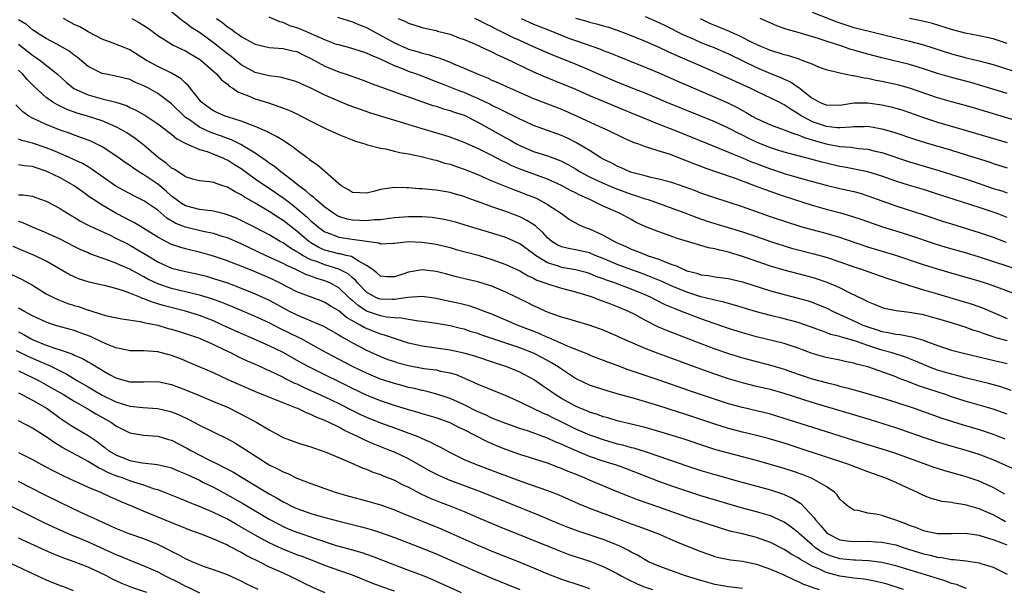
# Model space of a CAD drawing. Units: inches. Extents: x 2529000 to 2532000, y 1560000 to 1563000.
# Drawn here: x 2531575 to 2531717, y 1560599 to 1560681 of the extents above; entities that cross this region are included whole.
import ezdxf

# ---------------------------------------------------------------- set-up
doc = ezdxf.new("R2010")
doc.units = ezdxf.units.IN
doc.header["$MEASUREMENT"] = 0
doc.layers.add('LD25291560_2ft', color=253, linetype='Continuous')

msp = doc.modelspace()

# ---------------------------------------------------------------- linework, layer by layer
at = {"layer": 'LD25291560_2ft'}
for points, elevation in [([(2531717, 1560634.71), (2531715.22, 1560635.22), (2531715, 1560635.31), (2531713.71, 1560635.71), (2531713, 1560636), (2531712.23, 1560636.23), (2531711, 1560636.68), (2531708.56, 1560637.44), (2531707, 1560637.9), (2531705, 1560638.44), (2531703, 1560638.81), (2531701.05, 1560639.05), (2531699.39, 1560639.39), (2531699, 1560639.51), (2531697.96, 1560639.96), (2531697, 1560640.32), (2531696.58, 1560640.58), (2531694.38, 1560641.62), (2531693, 1560642.33), (2531691.41, 1560643), (2531691, 1560643.16), (2531689.62, 1560643.62), (2531689, 1560643.81), (2531685, 1560644.87), (2531683, 1560645.47), (2531679, 1560646.85), (2531677, 1560647.46), (2531675.73, 1560647.73), (2531675, 1560647.95), (2531674.1, 1560648.1), (2531673, 1560648.43), (2531672.55, 1560648.55), (2531671.12, 1560649), (2531669.49, 1560649.49), (2531669, 1560649.68), (2531667, 1560650.37), (2531665.11, 1560651.11), (2531663.74, 1560651.74), (2531663, 1560652.13), (2531661.41, 1560653), (2531659, 1560654.07), (2531657.06, 1560655), (2531655.63, 1560655.63), (2531655, 1560655.97), (2531654.31, 1560656.31), (2531653, 1560657.04), (2531651, 1560657.94), (2531649.55, 1560658.45), (2531647.29, 1560659.29), (2531645.88, 1560659.88), (2531645, 1560660.32), (2531644.53, 1560660.53), (2531643, 1560661.36), (2531641, 1560662.34), (2531639, 1560663.21), (2531637, 1560663.97), (2531636.22, 1560664.22), (2531633, 1560665.15), (2531629.88, 1560666.12), (2531627, 1560666.99), (2531625.47, 1560667.47), (2531623.98, 1560667.98), (2531622.52, 1560668.52), (2531621, 1560669.14), (2531619, 1560670.01), (2531617, 1560671), (2531615.61, 1560671.61), (2531615, 1560671.9), (2531614.18, 1560672.18), (2531612.58, 1560672.57), (2531611, 1560672.76), (2531609, 1560673.28), (2531607, 1560674.38), (2531605.55, 1560675.55), (2531605, 1560675.94), (2531604.41, 1560676.41), (2531603.69, 1560677), (2531603, 1560677.54), (2531601, 1560678.98), (2531599.78, 1560679.78), (2531599, 1560680.4), (2531598.62, 1560680.62), (2531597, 1560681.96)], 7362), ([(2531689, 1560681.93), (2531692.54, 1560680.54), (2531693, 1560680.38), (2531695, 1560679.74), (2531697.18, 1560679.18), (2531703, 1560677.77), (2531705, 1560677.23), (2531709, 1560675.95), (2531711, 1560675.41), (2531711.34, 1560675.34), (2531713, 1560674.92), (2531715, 1560674.4), (2531719, 1560673.12)], 7384), ([(2531717, 1560624.21), (2531715, 1560624.9), (2531711, 1560626.07), (2531709, 1560626.7), (2531708.14, 1560627), (2531705.77, 1560627.77), (2531705, 1560628.05), (2531704.28, 1560628.28), (2531703, 1560628.8), (2531701.39, 1560629.39), (2531701, 1560629.56), (2531700.1, 1560629.9), (2531697.02, 1560630.98), (2531695.38, 1560631.38), (2531695, 1560631.51), (2531693.75, 1560631.75), (2531693, 1560631.93), (2531691, 1560632.33), (2531689, 1560632.89), (2531687, 1560633.66), (2531686.01, 1560633.99), (2531685, 1560634.35), (2531681, 1560635.32), (2531679, 1560635.89), (2531677, 1560636.52), (2531673, 1560637.89), (2531670.74, 1560638.74), (2531670.13, 1560639), (2531669.31, 1560639.31), (2531667.91, 1560639.91), (2531666.58, 1560640.58), (2531665.78, 1560641), (2531665, 1560641.34), (2531663, 1560642.17), (2531660.77, 1560643), (2531659.45, 1560643.45), (2531659, 1560643.63), (2531657.98, 1560643.98), (2531657, 1560644.38), (2531656.52, 1560644.52), (2531655, 1560644.93), (2531653, 1560645.28), (2531652.56, 1560645.44), (2531651, 1560645.93), (2531649.28, 1560647), (2531649, 1560647.23), (2531647, 1560648.65), (2531645, 1560649.56), (2531643, 1560650.2), (2531640.27, 1560651), (2531637.76, 1560651.76), (2531637, 1560651.97), (2531636.16, 1560652.16), (2531635, 1560652.35), (2531634.42, 1560652.42), (2531633, 1560652.51), (2531631, 1560652.52), (2531629, 1560652.38), (2531628.31, 1560652.31), (2531627, 1560652.12), (2531626.1, 1560652.1), (2531625, 1560651.95), (2531624.02, 1560652.02), (2531623, 1560652.05), (2531622.21, 1560652.21), (2531621, 1560652.6), (2531620.73, 1560652.73), (2531620.3, 1560653), (2531619, 1560653.92), (2531617.73, 1560655), (2531617.37, 1560655.37), (2531617, 1560655.62), (2531616.29, 1560656.29), (2531615.29, 1560657), (2531615, 1560657.24), (2531614.05, 1560657.95), (2531613, 1560658.77), (2531612.67, 1560659), (2531611.77, 1560659.77), (2531611, 1560660.26), (2531610.59, 1560660.59), (2531609, 1560661.67), (2531607.32, 1560662.68), (2531606.93, 1560662.93), (2531605.6, 1560663.6), (2531605, 1560663.79), (2531604.14, 1560664.14), (2531602.64, 1560664.64), (2531601, 1560665.41), (2531599.56, 1560666.44), (2531599, 1560666.82), (2531598.78, 1560667), (2531597, 1560668.75), (2531595, 1560670.25), (2531593.67, 1560671), (2531593, 1560671.35), (2531591.83, 1560671.83), (2531591, 1560672.23), (2531589, 1560672.75), (2531587.6, 1560673), (2531587, 1560673.12), (2531585, 1560674.11), (2531583.44, 1560675.44), (2531583, 1560675.74), (2531582.3, 1560676.3), (2531581.05, 1560677.05), (2531579, 1560678.14), (2531577.61, 1560679), (2531577.25, 1560679.25), (2531577, 1560679.4), (2531576.14, 1560680.14), (2531575, 1560680.84)], 7356), ([(2531717.61, 1560627.61), (2531716.1, 1560628.1), (2531714.53, 1560628.53), (2531711, 1560629.42), (2531709.77, 1560629.77), (2531709, 1560629.94), (2531707, 1560630.53), (2531705.76, 1560631), (2531705, 1560631.31), (2531703.83, 1560631.83), (2531702.4, 1560632.4), (2531700.49, 1560633), (2531699, 1560633.4), (2531697, 1560634.04), (2531695.37, 1560634.63), (2531694.12, 1560635), (2531693.24, 1560635.24), (2531693, 1560635.34), (2531691.66, 1560635.66), (2531691, 1560635.93), (2531690.19, 1560636.19), (2531688.76, 1560636.76), (2531687, 1560637.38), (2531685, 1560637.91), (2531683, 1560638.38), (2531681, 1560638.9), (2531677.87, 1560639.87), (2531677, 1560640.09), (2531676.3, 1560640.3), (2531675, 1560640.56), (2531674.66, 1560640.66), (2531673, 1560641.04), (2531671, 1560641.7), (2531669, 1560642.54), (2531667.31, 1560643.31), (2531665.89, 1560643.89), (2531664.43, 1560644.43), (2531662.95, 1560644.95), (2531661.5, 1560645.5), (2531661, 1560645.69), (2531659, 1560646.54), (2531657.82, 1560647), (2531657, 1560647.34), (2531655, 1560647.8), (2531653.98, 1560647.98), (2531653, 1560648.22), (2531652.47, 1560648.47), (2531651.61, 1560649), (2531651, 1560649.51), (2531650.3, 1560650.3), (2531649.48, 1560651), (2531649.24, 1560651.24), (2531648.03, 1560652.03), (2531647, 1560652.53), (2531645, 1560653.3), (2531643, 1560653.98), (2531641.45, 1560654.55), (2531639.31, 1560655.31), (2531639, 1560655.43), (2531637.77, 1560655.77), (2531637, 1560656.02), (2531636.15, 1560656.15), (2531635, 1560656.37), (2531634.41, 1560656.41), (2531633, 1560656.56), (2531632.57, 1560656.57), (2531631, 1560656.69), (2531630.69, 1560656.69), (2531629, 1560656.74), (2531628.68, 1560656.68), (2531627, 1560656.45), (2531626.21, 1560656.21), (2531625, 1560655.93), (2531623.96, 1560655.96), (2531623, 1560656.03), (2531622.41, 1560656.41), (2531621.33, 1560657), (2531621, 1560657.25), (2531619, 1560659.02), (2531617.97, 1560659.97), (2531617, 1560660.58), (2531616.79, 1560660.79), (2531616.47, 1560661), (2531615, 1560662.09), (2531614.51, 1560662.51), (2531613.3, 1560663.3), (2531613, 1560663.47), (2531612.07, 1560664.07), (2531611, 1560664.58), (2531610.75, 1560664.75), (2531609, 1560665.51), (2531608.23, 1560665.77), (2531607, 1560666.27), (2531605.17, 1560666.83), (2531604.68, 1560667), (2531603.51, 1560667.51), (2531603, 1560667.76), (2531602.27, 1560668.27), (2531601.31, 1560669), (2531601, 1560669.34), (2531599.39, 1560671.39), (2531599, 1560671.72), (2531598.35, 1560672.35), (2531597, 1560673.14), (2531595, 1560674.11), (2531593.4, 1560675), (2531591, 1560676.53), (2531590.65, 1560676.65), (2531588.47, 1560677.53), (2531587, 1560678.04), (2531585, 1560679.09), (2531583.8, 1560679.8), (2531583, 1560680.16), (2531581.48, 1560681)], 7358), ([(2531591.28, 1560681), (2531592.39, 1560680.39), (2531593, 1560680.01), (2531593.61, 1560679.61), (2531595, 1560678.59), (2531596.04, 1560677.96), (2531597.2, 1560677.2), (2531599, 1560676.35), (2531599.83, 1560675.83), (2531601, 1560675.16), (2531601.22, 1560675), (2531603.51, 1560673), (2531604.18, 1560672.19), (2531605, 1560671.56), (2531605.28, 1560671.28), (2531605.8, 1560671), (2531606.5, 1560670.5), (2531608.12, 1560669.88), (2531609, 1560669.49), (2531610.9, 1560668.9), (2531612.4, 1560668.4), (2531613.83, 1560667.83), (2531615, 1560667.3), (2531615.6, 1560667), (2531617, 1560666.27), (2531619, 1560665.26), (2531619.62, 1560665), (2531621, 1560664.37), (2531621.97, 1560663.97), (2531623.41, 1560663.41), (2531624.73, 1560663), (2531625, 1560662.9), (2531625.12, 1560662.88), (2531627, 1560662.37), (2531627.72, 1560662.28), (2531629, 1560661.97), (2531629.76, 1560661.76), (2531631, 1560661.56), (2531632.82, 1560661.18), (2531634.7, 1560660.7), (2531635, 1560660.65), (2531636.26, 1560660.26), (2531637, 1560660.08), (2531637.79, 1560659.79), (2531639, 1560659.4), (2531641, 1560658.6), (2531641.7, 1560658.3), (2531643, 1560657.72), (2531644.93, 1560656.93), (2531646.36, 1560656.36), (2531647, 1560656.13), (2531647.81, 1560655.81), (2531649.24, 1560655.24), (2531649.75, 1560655), (2531651, 1560654.31), (2531653, 1560653), (2531654.14, 1560652.14), (2531655.42, 1560651.42), (2531656.42, 1560651), (2531657, 1560650.8), (2531659, 1560649.9), (2531660.59, 1560649), (2531661, 1560648.8), (2531662.26, 1560648.26), (2531663, 1560647.91), (2531663.67, 1560647.67), (2531665, 1560647.11), (2531665.3, 1560647), (2531667, 1560646.44), (2531667.99, 1560646.01), (2531669, 1560645.65), (2531669.5, 1560645.5), (2531670.47, 1560645), (2531670.86, 1560644.86), (2531671, 1560644.79), (2531672.43, 1560644.43), (2531673, 1560644.22), (2531674.1, 1560644.1), (2531675, 1560643.94), (2531677, 1560643.68), (2531677.54, 1560643.54), (2531679, 1560643.2), (2531683, 1560641.93), (2531685, 1560641.39), (2531687, 1560640.87), (2531688.45, 1560640.45), (2531689, 1560640.27), (2531689.92, 1560639.92), (2531691, 1560639.47), (2531691.32, 1560639.32), (2531691.94, 1560639), (2531693, 1560638.53), (2531694.03, 1560638.03), (2531695, 1560637.61), (2531696.29, 1560637), (2531697, 1560636.72), (2531698.32, 1560636.32), (2531699, 1560636.08), (2531699.94, 1560635.94), (2531701, 1560635.69), (2531701.63, 1560635.63), (2531703.31, 1560635.31), (2531705, 1560634.8), (2531705.34, 1560634.66), (2531707, 1560634.06), (2531709, 1560633.41), (2531710.54, 1560633), (2531714.12, 1560632.12), (2531715.75, 1560631.75), (2531717, 1560631.48)], 7360), ([(2531603.43, 1560681), (2531604.37, 1560680.37), (2531605, 1560679.82), (2531605.51, 1560679.51), (2531606.15, 1560679), (2531606.68, 1560678.68), (2531607, 1560678.41), (2531608.29, 1560677.71), (2531609, 1560677.35), (2531611, 1560676.87), (2531613, 1560676.72), (2531614.38, 1560676.38), (2531615, 1560676.25), (2531615.82, 1560675.82), (2531617, 1560675.29), (2531619, 1560674.19), (2531621, 1560673.35), (2531622.06, 1560673), (2531624.24, 1560672.24), (2531625, 1560671.96), (2531625.68, 1560671.68), (2531627, 1560671.21), (2531627.14, 1560671.14), (2531629, 1560670.49), (2531630.08, 1560670.08), (2531631, 1560669.78), (2531634.54, 1560668.54), (2531635, 1560668.41), (2531636.05, 1560668.05), (2531637, 1560667.8), (2531637.58, 1560667.58), (2531639, 1560667.11), (2531641, 1560666.11), (2531643.03, 1560665), (2531645, 1560663.87), (2531645.57, 1560663.57), (2531646.54, 1560663), (2531647, 1560662.76), (2531649, 1560661.93), (2531651, 1560661.29), (2531652.68, 1560660.68), (2531653, 1560660.54), (2531654.01, 1560660.01), (2531655, 1560659.43), (2531655.69, 1560659), (2531657, 1560658.28), (2531659, 1560657.35), (2531660.66, 1560656.66), (2531663, 1560655.8), (2531663.62, 1560655.62), (2531665, 1560655.14), (2531665.45, 1560655), (2531669, 1560653.73), (2531670.94, 1560653), (2531672.42, 1560652.42), (2531673.92, 1560651.92), (2531679, 1560650.39), (2531681, 1560649.71), (2531683, 1560649), (2531685, 1560648.35), (2531686.05, 1560648.05), (2531689.23, 1560647.23), (2531691, 1560646.74), (2531693, 1560646.07), (2531695, 1560645.36), (2531696.07, 1560645), (2531697, 1560644.66), (2531699.71, 1560643.71), (2531703, 1560642.65), (2531703.47, 1560642.53), (2531705, 1560642.05), (2531707, 1560641.47), (2531711.97, 1560639.97), (2531713.45, 1560639.45), (2531717, 1560637.94)], 7364), ([(2531719, 1560641.16), (2531715, 1560642.64), (2531713.91, 1560643), (2531713, 1560643.28), (2531710.12, 1560644.12), (2531707, 1560645.01), (2531705, 1560645.62), (2531701, 1560647), (2531697, 1560648.2), (2531693, 1560649.57), (2531691, 1560650.13), (2531689, 1560650.65), (2531687.73, 1560651), (2531687, 1560651.22), (2531685.65, 1560651.65), (2531683, 1560652.55), (2531679, 1560653.97), (2531675, 1560655.25), (2531673, 1560655.95), (2531672.25, 1560656.25), (2531669, 1560657.41), (2531668.45, 1560657.55), (2531667, 1560657.96), (2531665.81, 1560658.19), (2531665, 1560658.4), (2531663.1, 1560658.9), (2531662.81, 1560659), (2531661.58, 1560659.58), (2531661, 1560659.81), (2531660.22, 1560660.22), (2531659, 1560660.8), (2531658.64, 1560661), (2531657, 1560662.05), (2531655.17, 1560663.17), (2531653.84, 1560663.84), (2531653, 1560664.2), (2531649, 1560665.67), (2531647.8, 1560666.2), (2531647, 1560666.56), (2531645.38, 1560667.38), (2531645, 1560667.55), (2531644.05, 1560668.05), (2531643, 1560668.53), (2531642.69, 1560668.69), (2531641, 1560669.53), (2531640.09, 1560669.91), (2531639, 1560670.39), (2531638.55, 1560670.55), (2531635.67, 1560671.67), (2531635, 1560671.94), (2531633, 1560672.71), (2531632.22, 1560673), (2531631, 1560673.42), (2531630.28, 1560673.72), (2531629, 1560674.21), (2531627, 1560675.18), (2531625.69, 1560675.69), (2531625, 1560676.03), (2531624.25, 1560676.25), (2531622.73, 1560676.73), (2531621, 1560677.21), (2531620.7, 1560677.3), (2531619, 1560677.93), (2531615.49, 1560679.49), (2531615, 1560679.68), (2531613.98, 1560679.98), (2531613, 1560680.42), (2531612.52, 1560680.52), (2531611, 1560681.2)], 7366), ([(2531620.81, 1560681.19), (2531623, 1560680.55), (2531624.06, 1560680.06), (2531625, 1560679.71), (2531626.27, 1560679), (2531627, 1560678.62), (2531629, 1560677.52), (2531629.37, 1560677.37), (2531630.14, 1560677), (2531630.74, 1560676.74), (2531631, 1560676.63), (2531632.28, 1560676.28), (2531633, 1560676.04), (2531633.86, 1560675.86), (2531635, 1560675.46), (2531635.37, 1560675.37), (2531637, 1560674.73), (2531637.48, 1560674.52), (2531639, 1560673.9), (2531641.02, 1560673), (2531642.45, 1560672.45), (2531643, 1560672.18), (2531643.83, 1560671.83), (2531645.21, 1560671.21), (2531649, 1560669.53), (2531649.38, 1560669.38), (2531653, 1560667.98), (2531655.25, 1560667), (2531658.48, 1560665.52), (2531659.65, 1560665), (2531661.88, 1560663.88), (2531663.27, 1560663.27), (2531664.05, 1560663), (2531665, 1560662.64), (2531665.5, 1560662.5), (2531667, 1560662), (2531668.44, 1560661.56), (2531671, 1560660.59), (2531672.12, 1560660.12), (2531673, 1560659.8), (2531673.57, 1560659.57), (2531675.26, 1560659), (2531677.93, 1560658.07), (2531680.82, 1560657), (2531682.38, 1560656.39), (2531683.86, 1560655.86), (2531685, 1560655.48), (2531689, 1560654.2), (2531691, 1560653.64), (2531693.09, 1560653.09), (2531694.65, 1560652.65), (2531696.14, 1560652.14), (2531697.6, 1560651.6), (2531699.1, 1560651.1), (2531701, 1560650.53), (2531703, 1560649.9), (2531706.67, 1560648.67), (2531708.2, 1560648.2), (2531711, 1560647.39), (2531713, 1560646.78), (2531719, 1560644.84)], 7368), ([(2531629.52, 1560681), (2531630.57, 1560680.57), (2531631, 1560680.34), (2531633, 1560679.74), (2531633.59, 1560679.59), (2531635, 1560679.28), (2531635.21, 1560679.21), (2531637, 1560678.74), (2531638.26, 1560678.26), (2531639, 1560678), (2531640.73, 1560677.27), (2531641.33, 1560677), (2531642.45, 1560676.45), (2531643, 1560676.22), (2531643.8, 1560675.8), (2531645, 1560675.29), (2531649, 1560673.35), (2531650.63, 1560672.63), (2531653.48, 1560671.48), (2531655, 1560670.85), (2531657, 1560669.95), (2531659, 1560669.12), (2531663, 1560667.49), (2531665, 1560666.64), (2531665.58, 1560666.42), (2531667, 1560665.85), (2531669.22, 1560665), (2531671, 1560664.28), (2531674.05, 1560663), (2531677, 1560661.81), (2531677.56, 1560661.56), (2531679, 1560661.01), (2531680.4, 1560660.4), (2531681, 1560660.18), (2531681.84, 1560659.84), (2531683, 1560659.41), (2531685, 1560658.75), (2531688.16, 1560657.84), (2531691, 1560657.09), (2531693, 1560656.61), (2531695, 1560656.16), (2531695.91, 1560655.91), (2531697, 1560655.57), (2531701, 1560654.12), (2531704.88, 1560652.88), (2531707.88, 1560651.88), (2531709, 1560651.52), (2531713, 1560650.28), (2531715, 1560649.6), (2531716.89, 1560648.89)], 7370), ([(2531717, 1560652.46), (2531715.57, 1560653), (2531713, 1560653.87), (2531710.62, 1560654.62), (2531707, 1560655.81), (2531705, 1560656.44), (2531703, 1560657.02), (2531701, 1560657.64), (2531699, 1560658.35), (2531697, 1560658.98), (2531695.34, 1560659.34), (2531693.65, 1560659.65), (2531693, 1560659.75), (2531691, 1560660.22), (2531690.38, 1560660.38), (2531689, 1560660.77), (2531685, 1560661.8), (2531683, 1560662.43), (2531681, 1560663.27), (2531679.83, 1560663.83), (2531679, 1560664.25), (2531678.48, 1560664.48), (2531677, 1560665.25), (2531675, 1560666.16), (2531673, 1560667.01), (2531668.05, 1560669), (2531665, 1560670.27), (2531663, 1560671.05), (2531661, 1560671.85), (2531659, 1560672.71), (2531657, 1560673.59), (2531655, 1560674.44), (2531651.76, 1560675.76), (2531649, 1560676.95), (2531647, 1560677.84), (2531646.21, 1560678.21), (2531643.52, 1560679.52), (2531643, 1560679.8), (2531642.18, 1560680.18), (2531641, 1560680.8), (2531640.57, 1560681)], 7372), ([(2531647.22, 1560681), (2531649, 1560680.22), (2531651, 1560679.43), (2531654.16, 1560678.16), (2531655, 1560677.83), (2531658.59, 1560676.59), (2531659, 1560676.42), (2531660.04, 1560676.04), (2531661, 1560675.63), (2531663, 1560674.82), (2531665, 1560674.04), (2531667, 1560673.23), (2531669.92, 1560671.92), (2531675, 1560669.74), (2531676.89, 1560668.89), (2531678.23, 1560668.23), (2531679, 1560667.79), (2531679.52, 1560667.52), (2531680.39, 1560667), (2531681, 1560666.67), (2531683, 1560665.76), (2531684.97, 1560665.03), (2531686.46, 1560664.46), (2531687, 1560664.32), (2531687.91, 1560663.91), (2531689, 1560663.61), (2531689.46, 1560663.46), (2531691, 1560663.03), (2531693, 1560662.65), (2531694.54, 1560662.54), (2531695.64, 1560662.36), (2531697, 1560662.23), (2531698.04, 1560661.96), (2531699, 1560661.75), (2531703, 1560660.43), (2531707.19, 1560659.19), (2531709, 1560658.63), (2531711, 1560657.99), (2531713, 1560657.32), (2531715, 1560656.62), (2531716.25, 1560656.25), (2531717, 1560656)], 7374), ([(2531655, 1560681.08), (2531656.62, 1560680.62), (2531657, 1560680.49), (2531658.2, 1560680.2), (2531659, 1560679.97), (2531659.75, 1560679.75), (2531661, 1560679.34), (2531663, 1560678.58), (2531665, 1560677.76), (2531667, 1560676.89), (2531668.28, 1560676.28), (2531669.66, 1560675.66), (2531673, 1560674.22), (2531677, 1560672.44), (2531680.14, 1560671), (2531681, 1560670.57), (2531683, 1560669.64), (2531684.29, 1560669), (2531684.75, 1560668.75), (2531685, 1560668.64), (2531685.97, 1560667.97), (2531687, 1560667.37), (2531687.55, 1560667), (2531689, 1560666.24), (2531691, 1560665.55), (2531692.63, 1560665.37), (2531693, 1560665.36), (2531694.55, 1560665.45), (2531695, 1560665.52), (2531696.49, 1560665.51), (2531697, 1560665.53), (2531699, 1560665.19), (2531700.71, 1560664.71), (2531703.69, 1560663.69), (2531705.22, 1560663.22), (2531709, 1560662.12), (2531711, 1560661.5), (2531714.41, 1560660.41), (2531715, 1560660.21), (2531717, 1560659.59)], 7376), ([(2531665, 1560681.32), (2531667, 1560680.44), (2531667.97, 1560679.97), (2531670.63, 1560678.63), (2531671, 1560678.46), (2531671.93, 1560678.07), (2531673, 1560677.59), (2531675, 1560676.81), (2531677, 1560675.93), (2531681, 1560673.98), (2531683, 1560673.12), (2531684.52, 1560672.52), (2531685, 1560672.29), (2531685.91, 1560671.91), (2531687, 1560671.16), (2531687.11, 1560671.11), (2531689, 1560669.59), (2531689.4, 1560669.4), (2531690.07, 1560669), (2531690.73, 1560668.73), (2531691, 1560668.61), (2531693, 1560668.59), (2531695, 1560668.9), (2531697, 1560668.92), (2531699, 1560668.63), (2531700.33, 1560668.33), (2531701, 1560668.16), (2531701.89, 1560667.89), (2531703, 1560667.52), (2531705, 1560666.79), (2531707, 1560666.15), (2531710.99, 1560664.99), (2531717, 1560663.19)], 7378), ([(2531719, 1560666.13), (2531712.19, 1560668.19), (2531710.63, 1560668.63), (2531709, 1560669.06), (2531707, 1560669.63), (2531703, 1560671), (2531701.43, 1560671.43), (2531699, 1560671.97), (2531698.13, 1560672.13), (2531697, 1560672.39), (2531696.45, 1560672.45), (2531695, 1560672.8), (2531694.79, 1560672.79), (2531693, 1560673.14), (2531692.79, 1560673.21), (2531691, 1560673.63), (2531689.97, 1560674.03), (2531689, 1560674.44), (2531687.59, 1560675), (2531687.15, 1560675.15), (2531685.63, 1560675.64), (2531685, 1560675.78), (2531684.1, 1560676.1), (2531683, 1560676.41), (2531682.6, 1560676.6), (2531681.61, 1560677), (2531680.47, 1560677.53), (2531678.53, 1560678.53), (2531677.41, 1560679), (2531677.14, 1560679.14), (2531675.73, 1560679.73), (2531675, 1560680.01), (2531674.31, 1560680.31), (2531672.95, 1560680.95)], 7380), ([(2531717, 1560670.23), (2531713.36, 1560671.36), (2531711.8, 1560671.8), (2531709, 1560672.53), (2531707, 1560673.13), (2531705, 1560673.8), (2531703, 1560674.41), (2531699, 1560675.35), (2531697, 1560675.87), (2531696.12, 1560676.12), (2531695, 1560676.47), (2531694.58, 1560676.58), (2531693.39, 1560677), (2531691, 1560677.76), (2531689.86, 1560678.14), (2531687, 1560679), (2531685.43, 1560679.43), (2531685, 1560679.6), (2531683.95, 1560679.95), (2531681.53, 1560681)], 7382), ([(2531717, 1560677.43), (2531715, 1560678.07), (2531713, 1560678.52), (2531711, 1560678.91), (2531709, 1560679.43), (2531706.28, 1560680.28), (2531704.68, 1560680.68), (2531702.97, 1560681.03)], 7386), ([(2531575, 1560677.35), (2531577, 1560675.75), (2531577.46, 1560675.46), (2531578.1, 1560675), (2531580.59, 1560673), (2531581.85, 1560671.85), (2531582.97, 1560670.97), (2531585, 1560670.05), (2531587, 1560669.49), (2531588.99, 1560668.99), (2531590.5, 1560668.5), (2531591, 1560668.25), (2531591.86, 1560667.86), (2531593.13, 1560667.13), (2531595, 1560665.91), (2531596.21, 1560665), (2531596.64, 1560664.64), (2531597, 1560664.38), (2531597.73, 1560663.73), (2531599.05, 1560663.05), (2531601, 1560662.21), (2531602.1, 1560661.9), (2531603, 1560661.55), (2531604.36, 1560661), (2531604.78, 1560660.78), (2531605, 1560660.7), (2531606.04, 1560660.04), (2531607, 1560659.46), (2531609, 1560658.01), (2531610.77, 1560656.77), (2531611, 1560656.63), (2531613.16, 1560655.16), (2531614.3, 1560654.3), (2531615, 1560653.75), (2531616.47, 1560652.47), (2531617, 1560651.97), (2531617.53, 1560651.53), (2531618.15, 1560651), (2531619, 1560650.38), (2531619.95, 1560650.05), (2531621, 1560649.62), (2531622.61, 1560649.39), (2531624.97, 1560649.03), (2531626.78, 1560648.78), (2531627, 1560648.67), (2531628.75, 1560648.75), (2531629, 1560648.73), (2531631, 1560648.97), (2531633, 1560648.9), (2531635, 1560648.59), (2531637, 1560648.11), (2531637.86, 1560647.86), (2531641.01, 1560647.01), (2531643, 1560646.42), (2531645, 1560645.69), (2531647, 1560644.76), (2531648.1, 1560644.1), (2531649, 1560643.71), (2531649.46, 1560643.46), (2531650.77, 1560643), (2531651, 1560642.9), (2531653, 1560642.29), (2531655, 1560641.77), (2531656.76, 1560641.24), (2531657.48, 1560641), (2531658.57, 1560640.57), (2531659, 1560640.44), (2531660.02, 1560640.02), (2531661, 1560639.67), (2531662.56, 1560639), (2531663.46, 1560638.54), (2531665, 1560637.7), (2531666.8, 1560636.8), (2531668.19, 1560636.19), (2531673, 1560634.33), (2531675, 1560633.58), (2531677, 1560632.9), (2531679, 1560632.3), (2531681, 1560631.76), (2531683.2, 1560631.2), (2531685, 1560630.66), (2531687, 1560629.95), (2531689, 1560629.28), (2531691, 1560628.74), (2531692.41, 1560628.41), (2531693, 1560628.24), (2531694, 1560628), (2531695.57, 1560627.56), (2531699, 1560626.54), (2531701, 1560625.92), (2531703.78, 1560625), (2531707.63, 1560623.63), (2531709.14, 1560623.14), (2531710.67, 1560622.67), (2531713, 1560621.98), (2531715, 1560621.32), (2531716.67, 1560620.67)], 7354), ([(2531718.2, 1560616.2), (2531715, 1560617.62), (2531713, 1560618.4), (2531711, 1560619.02), (2531709.44, 1560619.44), (2531707, 1560620.17), (2531705, 1560620.84), (2531701, 1560622.22), (2531697.36, 1560623.36), (2531689, 1560625.87), (2531685, 1560627.16), (2531683, 1560627.72), (2531681, 1560628.18), (2531679, 1560628.69), (2531677, 1560629.28), (2531675, 1560629.93), (2531673, 1560630.64), (2531669, 1560632.14), (2531666.9, 1560632.9), (2531665, 1560633.63), (2531661.82, 1560635), (2531661, 1560635.38), (2531659, 1560636.26), (2531658.46, 1560636.46), (2531656.97, 1560636.97), (2531655, 1560637.53), (2531653.89, 1560637.89), (2531653, 1560638.13), (2531651.24, 1560638.76), (2531650.66, 1560639), (2531649.53, 1560639.53), (2531649, 1560639.75), (2531648.17, 1560640.17), (2531645, 1560641.7), (2531643, 1560642.56), (2531641, 1560643.18), (2531639.52, 1560643.52), (2531637.92, 1560643.92), (2531636.35, 1560644.35), (2531635, 1560644.68), (2531633, 1560644.9), (2531631, 1560644.58), (2531630.34, 1560644.34), (2531629, 1560643.91), (2531627.93, 1560643.93), (2531627, 1560644), (2531626.47, 1560644.47), (2531625.78, 1560645), (2531625, 1560645.55), (2531623.78, 1560646.22), (2531623, 1560646.75), (2531622.84, 1560646.84), (2531622.08, 1560647), (2531621.21, 1560647.21), (2531621, 1560647.24), (2531619, 1560647.77), (2531618.15, 1560648.15), (2531617, 1560648.8), (2531616.88, 1560648.88), (2531616.71, 1560649), (2531615, 1560650.47), (2531613, 1560652.02), (2531612.4, 1560652.4), (2531611, 1560653.31), (2531610.21, 1560653.79), (2531609, 1560654.5), (2531607.4, 1560655.4), (2531607, 1560655.69), (2531606.11, 1560656.11), (2531605, 1560656.8), (2531604.34, 1560657), (2531603, 1560657.46), (2531602.44, 1560657.56), (2531601, 1560657.7), (2531600.05, 1560657.95), (2531599, 1560658.28), (2531597.36, 1560659.36), (2531597, 1560659.54), (2531596.23, 1560660.23), (2531595.13, 1560661), (2531593, 1560662.83), (2531591.77, 1560663.77), (2531590.58, 1560664.58), (2531589.88, 1560665), (2531589, 1560665.48), (2531588.21, 1560665.79), (2531587, 1560666.31), (2531584.92, 1560667), (2531583.44, 1560667.44), (2531581.96, 1560667.96), (2531581, 1560668.43), (2531580.6, 1560668.6), (2531579.92, 1560669), (2531579, 1560669.65), (2531577.26, 1560671.26), (2531576.27, 1560672.27), (2531575.63, 1560673), (2531575, 1560673.58)], 7352), ([(2531716.7, 1560612.7), (2531715, 1560613.66), (2531713, 1560614.57), (2531711, 1560615.24), (2531708.05, 1560616.05), (2531707, 1560616.38), (2531706.54, 1560616.54), (2531703, 1560617.84), (2531701, 1560618.55), (2531699.67, 1560619), (2531695, 1560620.43), (2531690.01, 1560621.99), (2531685, 1560623.59), (2531683, 1560624.18), (2531679, 1560625.14), (2531677, 1560625.7), (2531671.52, 1560627.52), (2531666.89, 1560629.11), (2531665, 1560629.74), (2531663.86, 1560630.14), (2531662.57, 1560630.57), (2531661, 1560631.17), (2531659.66, 1560631.66), (2531657, 1560632.69), (2531656.79, 1560632.79), (2531656.28, 1560633), (2531654.2, 1560633.8), (2531651.16, 1560635.16), (2531651, 1560635.21), (2531649.77, 1560635.77), (2531646.62, 1560637), (2531645, 1560637.71), (2531643, 1560638.54), (2531641.8, 1560639), (2531641.23, 1560639.23), (2531639.73, 1560639.73), (2531638.12, 1560640.12), (2531636.47, 1560640.47), (2531635, 1560640.81), (2531633, 1560641.08), (2531630.93, 1560640.93), (2531629, 1560640.64), (2531628.68, 1560640.68), (2531627, 1560640.69), (2531626.77, 1560640.77), (2531626.24, 1560641), (2531625, 1560641.7), (2531623.74, 1560643), (2531623.42, 1560643.42), (2531623, 1560643.76), (2531622.35, 1560644.35), (2531621.02, 1560645.02), (2531619, 1560645.63), (2531617.95, 1560646.05), (2531617, 1560646.38), (2531615.8, 1560647), (2531615.3, 1560647.3), (2531615, 1560647.52), (2531614.05, 1560648.05), (2531613, 1560648.79), (2531612.6, 1560649), (2531611, 1560649.95), (2531609, 1560651.02), (2531607, 1560652.03), (2531606.32, 1560652.32), (2531604.88, 1560652.88), (2531604.34, 1560653), (2531603, 1560653.35), (2531602.62, 1560653.38), (2531601, 1560653.6), (2531599, 1560654.11), (2531598.44, 1560654.44), (2531597.65, 1560655), (2531597.29, 1560655.29), (2531597, 1560655.49), (2531596.22, 1560656.22), (2531595, 1560657.22), (2531593, 1560658.58), (2531592.31, 1560659), (2531591.52, 1560659.52), (2531591, 1560659.91), (2531590.34, 1560660.34), (2531589, 1560661.3), (2531587, 1560662.59), (2531586.18, 1560663), (2531585.38, 1560663.38), (2531583.94, 1560663.94), (2531583, 1560664.26), (2531582.48, 1560664.48), (2531581, 1560665), (2531579, 1560665.78), (2531577.54, 1560666.46), (2531577, 1560666.68), (2531576.47, 1560667), (2531575.62, 1560667.62), (2531574.62, 1560668.62)], 7350), ([(2531716.76, 1560608.76), (2531716.31, 1560609), (2531715, 1560609.73), (2531713, 1560610.61), (2531711, 1560611.2), (2531709.41, 1560611.41), (2531709, 1560611.51), (2531707.67, 1560611.66), (2531706.09, 1560612.09), (2531705, 1560612.53), (2531704.05, 1560613), (2531701.93, 1560613.93), (2531701, 1560614.37), (2531699.57, 1560615), (2531697, 1560615.93), (2531694.14, 1560617), (2531687, 1560619.38), (2531685, 1560620.02), (2531682.69, 1560620.69), (2531681, 1560621.12), (2531679, 1560621.61), (2531677, 1560622.14), (2531675, 1560622.76), (2531673, 1560623.45), (2531671, 1560624.11), (2531667, 1560625.37), (2531663.61, 1560626.39), (2531661, 1560627.14), (2531659.55, 1560627.55), (2531658.02, 1560628.02), (2531657, 1560628.38), (2531655, 1560629.34), (2531654.01, 1560630.01), (2531653, 1560630.65), (2531652.51, 1560631), (2531651.58, 1560631.58), (2531650.29, 1560632.29), (2531649, 1560632.95), (2531647, 1560633.73), (2531641.56, 1560635.56), (2531641, 1560635.76), (2531640.04, 1560636.04), (2531639, 1560636.39), (2531638.51, 1560636.51), (2531637, 1560636.9), (2531635, 1560637.24), (2531633, 1560637.51), (2531632.45, 1560637.55), (2531631, 1560637.78), (2531629.99, 1560637.99), (2531629, 1560638.01), (2531627.87, 1560638.13), (2531627, 1560638.32), (2531625.01, 1560639.01), (2531623.79, 1560639.79), (2531623, 1560640.5), (2531622.71, 1560640.71), (2531622.42, 1560641), (2531621, 1560642.33), (2531619.83, 1560643), (2531619.26, 1560643.26), (2531619, 1560643.36), (2531617.73, 1560643.73), (2531617, 1560644.03), (2531616.26, 1560644.26), (2531614.76, 1560645), (2531613.53, 1560645.53), (2531613, 1560645.83), (2531611.43, 1560646.57), (2531610.47, 1560647), (2531607, 1560648.65), (2531605, 1560649.51), (2531604.27, 1560649.73), (2531603, 1560650.15), (2531601.55, 1560650.45), (2531599, 1560651.05), (2531597.59, 1560651.59), (2531596.33, 1560652.33), (2531595, 1560653.47), (2531593, 1560654.85), (2531591.55, 1560655.55), (2531590.25, 1560656.25), (2531589, 1560656.96), (2531585.44, 1560659.44), (2531585, 1560659.69), (2531584.18, 1560660.18), (2531582.82, 1560660.82), (2531581.44, 1560661.44), (2531579.96, 1560662.04), (2531579, 1560662.45), (2531577, 1560663.13), (2531575.49, 1560663.49), (2531575, 1560663.7)], 7348), ([(2531717, 1560605.4), (2531716.31, 1560605.69), (2531715, 1560606.17), (2531713.3, 1560606.7), (2531713, 1560606.77), (2531711, 1560607.08), (2531709.02, 1560607.02), (2531707, 1560607), (2531705.37, 1560607.37), (2531705, 1560607.44), (2531703.9, 1560607.9), (2531703, 1560608.22), (2531702.45, 1560608.45), (2531701, 1560608.99), (2531699, 1560609.64), (2531698.16, 1560609.84), (2531697, 1560609.99), (2531695.62, 1560610.38), (2531695, 1560610.43), (2531694.11, 1560611), (2531693.49, 1560611.49), (2531693, 1560611.99), (2531692.61, 1560612.61), (2531692.22, 1560613), (2531691, 1560613.81), (2531689, 1560614.98), (2531687.55, 1560615.55), (2531686.05, 1560616.05), (2531685, 1560616.38), (2531681, 1560617.55), (2531679, 1560618.09), (2531677, 1560618.59), (2531675, 1560619.13), (2531673.58, 1560619.58), (2531670.6, 1560620.6), (2531667, 1560621.73), (2531665, 1560622.3), (2531662.82, 1560622.82), (2531661.99, 1560623), (2531661, 1560623.24), (2531659.67, 1560623.66), (2531659, 1560623.83), (2531658.16, 1560624.16), (2531657, 1560624.5), (2531656.66, 1560624.66), (2531655.78, 1560625), (2531655, 1560625.34), (2531653, 1560626.46), (2531652.11, 1560627), (2531651, 1560627.81), (2531650.28, 1560628.28), (2531649, 1560629.17), (2531647, 1560630.24), (2531645.14, 1560631), (2531643.51, 1560631.51), (2531640.53, 1560632.53), (2531638.98, 1560632.98), (2531637, 1560633.4), (2531633, 1560633.95), (2531631, 1560634.4), (2531629, 1560635.04), (2531627.56, 1560635.56), (2531627, 1560635.7), (2531625, 1560636.49), (2531624.65, 1560636.65), (2531624.09, 1560637), (2531622.1, 1560638.1), (2531621, 1560639.05), (2531619.76, 1560639.76), (2531619, 1560640.25), (2531618.47, 1560640.47), (2531615, 1560641.77), (2531612.6, 1560643), (2531611.52, 1560643.52), (2531611, 1560643.76), (2531609, 1560644.62), (2531607, 1560645.44), (2531605.86, 1560645.86), (2531605, 1560646.21), (2531603, 1560646.9), (2531601, 1560647.46), (2531599.74, 1560647.74), (2531599, 1560647.94), (2531598.17, 1560648.17), (2531597, 1560648.58), (2531596.17, 1560649), (2531595, 1560649.63), (2531593, 1560650.87), (2531591.67, 1560651.67), (2531591, 1560652), (2531590.36, 1560652.36), (2531589, 1560653.05), (2531587, 1560654.21), (2531585.77, 1560655), (2531585.32, 1560655.32), (2531584.15, 1560656.15), (2531583, 1560657), (2531581, 1560658.11), (2531579, 1560659.09), (2531577.56, 1560659.56), (2531577, 1560659.77), (2531575.84, 1560659.84), (2531575, 1560659.98)], 7346), ([(2531575, 1560655.71), (2531575.69, 1560655.69), (2531577, 1560655.48), (2531577.35, 1560655.35), (2531579, 1560654.8), (2531581, 1560653.74), (2531581.44, 1560653.44), (2531582.67, 1560652.67), (2531583, 1560652.48), (2531583.91, 1560651.91), (2531585, 1560651.35), (2531585.22, 1560651.22), (2531588.06, 1560649.94), (2531589, 1560649.49), (2531590.64, 1560648.64), (2531591, 1560648.47), (2531593.19, 1560647.19), (2531595, 1560646.09), (2531597, 1560645.16), (2531597.59, 1560645), (2531599, 1560644.66), (2531600.38, 1560644.38), (2531601, 1560644.24), (2531601.99, 1560643.99), (2531603, 1560643.7), (2531605, 1560643.04), (2531607, 1560642.29), (2531609, 1560641.49), (2531611, 1560640.56), (2531613, 1560639.46), (2531613.87, 1560639), (2531615, 1560638.44), (2531615.97, 1560638.03), (2531617, 1560637.62), (2531618.81, 1560636.81), (2531621, 1560635.57), (2531621.34, 1560635.34), (2531621.99, 1560635), (2531623, 1560634.43), (2531625, 1560633.39), (2531627, 1560632.49), (2531628.07, 1560632.07), (2531629, 1560631.74), (2531629.56, 1560631.56), (2531631, 1560631.17), (2531633.23, 1560630.77), (2531635, 1560630.54), (2531635.61, 1560630.39), (2531637, 1560630.13), (2531637.87, 1560629.87), (2531639.95, 1560629), (2531641, 1560628.5), (2531643, 1560627.67), (2531645, 1560626.86), (2531647, 1560625.98), (2531650.35, 1560624.35), (2531651, 1560624.09), (2531651.71, 1560623.71), (2531653, 1560623.1), (2531655, 1560622.11), (2531657, 1560621.25), (2531659, 1560620.54), (2531661, 1560619.96), (2531661.78, 1560619.78), (2531663, 1560619.42), (2531663.34, 1560619.34), (2531665, 1560618.83), (2531667, 1560618.17), (2531671, 1560616.77), (2531673, 1560616.11), (2531675, 1560615.51), (2531678.55, 1560614.55), (2531683, 1560613.32), (2531684.75, 1560612.75), (2531685, 1560612.64), (2531686.15, 1560612.15), (2531687, 1560611.6), (2531687.38, 1560611.38), (2531689.31, 1560609.31), (2531689.48, 1560609), (2531690.2, 1560608.2), (2531691, 1560607.23), (2531691.3, 1560607), (2531693, 1560606.17), (2531694.03, 1560606.03), (2531695, 1560605.93), (2531697, 1560605.96), (2531698.12, 1560605.88), (2531699, 1560605.84), (2531701, 1560605.41), (2531702.24, 1560605), (2531705, 1560604.15), (2531705.95, 1560603.95), (2531707, 1560603.66), (2531707.61, 1560603.61), (2531709, 1560603.34), (2531709.34, 1560603.34), (2531711.13, 1560603.13), (2531713, 1560602.85), (2531713.24, 1560602.76), (2531715, 1560602.25), (2531717, 1560601.23)], 7344), ([(2531711.17, 1560599.17), (2531711, 1560599.21), (2531709.72, 1560599.72), (2531709, 1560599.9), (2531708.22, 1560600.22), (2531707, 1560600.58), (2531706.69, 1560600.69), (2531705.75, 1560601), (2531701, 1560602.41), (2531699, 1560602.91), (2531697.15, 1560603.15), (2531695.24, 1560603.24), (2531695, 1560603.23), (2531693, 1560603.42), (2531691.79, 1560603.79), (2531691, 1560604.08), (2531690.39, 1560604.39), (2531689.5, 1560605), (2531689, 1560605.41), (2531687.19, 1560607), (2531687, 1560607.2), (2531685.99, 1560607.99), (2531685, 1560608.67), (2531684.79, 1560608.79), (2531683, 1560609.58), (2531681, 1560610.17), (2531679, 1560610.69), (2531673, 1560612.49), (2531671, 1560613.12), (2531669, 1560613.81), (2531667, 1560614.55), (2531662.35, 1560616.35), (2531660.88, 1560616.88), (2531659, 1560617.46), (2531657, 1560618.13), (2531655, 1560618.96), (2531653.58, 1560619.58), (2531653, 1560619.88), (2531652.19, 1560620.19), (2531651, 1560620.77), (2531648.26, 1560621.74), (2531647, 1560622.14), (2531646.36, 1560622.36), (2531645, 1560622.85), (2531643, 1560623.64), (2531642.09, 1560624.09), (2531641, 1560624.53), (2531639, 1560625.52), (2531637, 1560626.45), (2531635.09, 1560627.09), (2531633.5, 1560627.5), (2531633, 1560627.59), (2531631.87, 1560627.87), (2531631, 1560628.05), (2531630.26, 1560628.26), (2531629, 1560628.58), (2531627, 1560629.24), (2531625, 1560630.08), (2531623, 1560631.04), (2531619.25, 1560633), (2531617, 1560634.27), (2531615.64, 1560635), (2531615.22, 1560635.22), (2531612.52, 1560636.52), (2531611, 1560637.29), (2531609, 1560638.21), (2531605.65, 1560639.65), (2531604.23, 1560640.23), (2531602.77, 1560640.76), (2531601, 1560641.3), (2531597, 1560642.25), (2531595, 1560642.92), (2531593.59, 1560643.59), (2531593, 1560643.93), (2531592.28, 1560644.28), (2531591, 1560645.01), (2531589.61, 1560645.61), (2531589, 1560645.9), (2531587.59, 1560646.41), (2531587, 1560646.6), (2531585.24, 1560647.24), (2531585, 1560647.35), (2531583.86, 1560647.86), (2531583, 1560648.27), (2531581, 1560649.31), (2531579, 1560650.24), (2531577, 1560651.04), (2531575.65, 1560651.65), (2531575, 1560651.84)], 7342), ([(2531702.13, 1560599), (2531699.77, 1560599.77), (2531699, 1560599.99), (2531698.18, 1560600.18), (2531697, 1560600.42), (2531696.49, 1560600.49), (2531695, 1560600.65), (2531693, 1560600.93), (2531691, 1560601.48), (2531690.07, 1560601.93), (2531689, 1560602.38), (2531687.32, 1560603.32), (2531687, 1560603.57), (2531686.06, 1560604.06), (2531685, 1560604.76), (2531683, 1560605.79), (2531681, 1560606.5), (2531679.01, 1560606.99), (2531677.37, 1560607.37), (2531675.82, 1560607.82), (2531671, 1560609.41), (2531667, 1560610.84), (2531663.91, 1560611.91), (2531662.46, 1560612.46), (2531660.9, 1560613.1), (2531657, 1560614.72), (2531656.39, 1560615), (2531655, 1560615.57), (2531653.97, 1560615.97), (2531653, 1560616.41), (2531652.56, 1560616.56), (2531651, 1560617.14), (2531647, 1560618.39), (2531645, 1560619.11), (2531643.65, 1560619.65), (2531642.25, 1560620.25), (2531639, 1560621.93), (2531638.27, 1560622.27), (2531637, 1560622.94), (2531636.86, 1560623), (2531635, 1560623.66), (2531633.97, 1560623.97), (2531633, 1560624.24), (2531632.43, 1560624.43), (2531631, 1560624.83), (2531629, 1560625.44), (2531627, 1560626.11), (2531625, 1560626.91), (2531623, 1560627.87), (2531617, 1560630.83), (2531615.59, 1560631.59), (2531613, 1560633.03), (2531611, 1560634.02), (2531608.78, 1560635), (2531607, 1560635.76), (2531604.32, 1560637), (2531603, 1560637.59), (2531601, 1560638.35), (2531599, 1560638.97), (2531595.8, 1560639.8), (2531595, 1560640.05), (2531594.26, 1560640.26), (2531593, 1560640.78), (2531592.82, 1560640.82), (2531592.43, 1560641), (2531591, 1560641.59), (2531590.07, 1560641.93), (2531589, 1560642.25), (2531587.34, 1560642.66), (2531587, 1560642.72), (2531585.15, 1560643.15), (2531583.64, 1560643.64), (2531583, 1560643.92), (2531582.27, 1560644.27), (2531579, 1560646.16), (2531577.28, 1560647), (2531575.66, 1560647.66), (2531574.26, 1560648.26)], 7340), ([(2531573, 1560644.74), (2531575.52, 1560643.52), (2531577, 1560642.71), (2531579, 1560641.48), (2531579.92, 1560641), (2531580.65, 1560640.65), (2531582.11, 1560640.11), (2531583, 1560639.82), (2531583.64, 1560639.64), (2531585, 1560639.14), (2531585.12, 1560639.12), (2531587, 1560638.51), (2531587.68, 1560638.32), (2531589.87, 1560637.87), (2531592.48, 1560637.52), (2531593, 1560637.38), (2531595, 1560636.96), (2531596.52, 1560636.52), (2531597, 1560636.42), (2531599, 1560635.8), (2531601, 1560635.1), (2531603, 1560634.2), (2531604.51, 1560633.49), (2531605.53, 1560633), (2531606.5, 1560632.5), (2531607.87, 1560631.87), (2531609, 1560631.39), (2531609.87, 1560631), (2531610.63, 1560630.63), (2531611, 1560630.47), (2531612.01, 1560629.99), (2531613, 1560629.49), (2531613.31, 1560629.31), (2531614.66, 1560628.66), (2531615, 1560628.53), (2531616.03, 1560628.03), (2531617, 1560627.61), (2531619, 1560626.69), (2531621, 1560625.72), (2531622.8, 1560624.81), (2531624.15, 1560624.15), (2531625, 1560623.76), (2531627, 1560622.96), (2531629, 1560622.24), (2531629.92, 1560621.92), (2531632.34, 1560621), (2531632.81, 1560620.81), (2531633, 1560620.71), (2531634.2, 1560620.2), (2531635, 1560619.73), (2531635.5, 1560619.5), (2531637, 1560618.67), (2531639, 1560617.7), (2531640.65, 1560617), (2531643.82, 1560615.82), (2531647.55, 1560614.45), (2531651, 1560613.22), (2531651.59, 1560613), (2531652.6, 1560612.6), (2531655.37, 1560611.37), (2531657, 1560610.69), (2531661, 1560609.2), (2531663, 1560608.47), (2531664.09, 1560608.09), (2531665.54, 1560607.54), (2531666.92, 1560607), (2531669.76, 1560605.76), (2531673, 1560604.49), (2531674.09, 1560604.09), (2531675, 1560603.78), (2531675.61, 1560603.61), (2531677.28, 1560603.28), (2531679, 1560603.07), (2531681, 1560602.67), (2531683, 1560601.96), (2531684.84, 1560601.16), (2531686.41, 1560600.41), (2531687, 1560600.18), (2531687.78, 1560599.78), (2531689, 1560599.35), (2531689.24, 1560599.24), (2531690, 1560599)], 7338), ([(2531679, 1560599.18), (2531677, 1560599.4), (2531675, 1560599.73), (2531673, 1560600.29), (2531670.82, 1560601), (2531667, 1560602.35), (2531665.51, 1560603), (2531665, 1560603.26), (2531663.93, 1560603.93), (2531663, 1560604.4), (2531662.63, 1560604.63), (2531661.28, 1560605.28), (2531659, 1560606.19), (2531655.4, 1560607.4), (2531653.94, 1560607.94), (2531652.52, 1560608.52), (2531649.71, 1560609.71), (2531645.44, 1560611.44), (2531641.49, 1560613), (2531637, 1560614.68), (2531636.22, 1560615), (2531635.37, 1560615.37), (2531634.05, 1560616.05), (2531631, 1560617.77), (2531629, 1560618.73), (2531628.36, 1560619), (2531625.95, 1560619.95), (2531624.55, 1560620.55), (2531623.69, 1560621), (2531621.84, 1560621.84), (2531621, 1560622.31), (2531619.64, 1560623), (2531619.2, 1560623.2), (2531619, 1560623.3), (2531617.76, 1560623.76), (2531617, 1560624.16), (2531616.37, 1560624.37), (2531615.11, 1560625), (2531614.92, 1560625.08), (2531613, 1560625.82), (2531609.3, 1560627.3), (2531605.14, 1560629.14), (2531603, 1560630.13), (2531599.59, 1560631.59), (2531598.18, 1560632.18), (2531597, 1560632.61), (2531595, 1560633.13), (2531593, 1560633.27), (2531591, 1560633.3), (2531590.63, 1560633.37), (2531589, 1560633.72), (2531587.81, 1560634.19), (2531587, 1560634.54), (2531585.33, 1560635.33), (2531583.88, 1560635.88), (2531583, 1560636.2), (2531580.19, 1560637), (2531579, 1560637.39), (2531577, 1560638.34), (2531575.75, 1560639), (2531575.28, 1560639.28), (2531575, 1560639.41)], 7336), ([(2531575, 1560636.01), (2531575.68, 1560635.68), (2531576.84, 1560635), (2531577.13, 1560634.87), (2531579, 1560634.11), (2531580.38, 1560633.62), (2531581, 1560633.44), (2531582.8, 1560632.8), (2531583, 1560632.69), (2531584.18, 1560632.18), (2531585, 1560631.69), (2531585.45, 1560631.45), (2531587, 1560630.51), (2531588.09, 1560629.91), (2531589, 1560629.43), (2531589.34, 1560629.34), (2531590.48, 1560629), (2531591, 1560628.86), (2531593, 1560628.86), (2531595, 1560628.89), (2531597, 1560628.47), (2531599, 1560627.71), (2531601, 1560626.86), (2531603, 1560626.03), (2531605, 1560625.18), (2531605.39, 1560625), (2531607.79, 1560623.79), (2531609.24, 1560623), (2531611, 1560621.94), (2531613, 1560620.86), (2531615, 1560620.14), (2531615.86, 1560619.86), (2531617, 1560619.52), (2531617.37, 1560619.37), (2531618.48, 1560619), (2531619.3, 1560618.7), (2531622.78, 1560617.22), (2531624.46, 1560616.46), (2531625, 1560616.28), (2531625.89, 1560615.89), (2531627, 1560615.52), (2531627.36, 1560615.36), (2531629, 1560614.7), (2531630.12, 1560614.12), (2531631, 1560613.7), (2531632.77, 1560612.77), (2531634.14, 1560612.14), (2531635.57, 1560611.57), (2531637.11, 1560611), (2531639, 1560610.23), (2531641, 1560609.35), (2531644.06, 1560608.06), (2531652.61, 1560604.61), (2531654.06, 1560604.06), (2531657.07, 1560603.07), (2531659, 1560602.32), (2531661, 1560601.32), (2531661.56, 1560601), (2531662.5, 1560600.5), (2531663.85, 1560599.85), (2531665, 1560599.37), (2531666.08, 1560599)], 7334), ([(2531574.67, 1560633.33), (2531576.46, 1560632.46), (2531577.87, 1560631.87), (2531579, 1560631.37), (2531579.28, 1560631.28), (2531581.95, 1560629.95), (2531583.47, 1560629), (2531585, 1560628.11), (2531585.71, 1560627.71), (2531587, 1560626.94), (2531589, 1560625.98), (2531590.51, 1560625.49), (2531591, 1560625.35), (2531592.85, 1560625.15), (2531595, 1560625.03), (2531596.65, 1560624.65), (2531597, 1560624.55), (2531598.1, 1560624.1), (2531599.45, 1560623.45), (2531601, 1560622.64), (2531605, 1560620.66), (2531606.06, 1560620.06), (2531607, 1560619.5), (2531611, 1560616.94), (2531612.31, 1560616.31), (2531613, 1560615.91), (2531613.67, 1560615.67), (2531615, 1560615.03), (2531617, 1560614.24), (2531619, 1560613.51), (2531620.48, 1560613), (2531622.44, 1560612.44), (2531625, 1560611.75), (2531627, 1560611.17), (2531629, 1560610.46), (2531630.02, 1560610.02), (2531635.73, 1560607.73), (2531637.12, 1560607.12), (2531641, 1560605.37), (2531641.87, 1560605), (2531643, 1560604.53), (2531647, 1560602.94), (2531649, 1560602.12), (2531651, 1560601.28), (2531651.73, 1560601), (2531653, 1560600.52), (2531655.65, 1560599.65), (2531657, 1560599.17)], 7332), ([(2531575, 1560630.4), (2531577, 1560629.47), (2531577.96, 1560629), (2531579, 1560628.43), (2531581.46, 1560627), (2531583, 1560626.04), (2531584.87, 1560625), (2531586.19, 1560624.19), (2531588.37, 1560623), (2531589, 1560622.54), (2531591, 1560621.54), (2531593, 1560621.19), (2531595, 1560621.02), (2531596.55, 1560620.55), (2531597, 1560620.44), (2531599, 1560619.43), (2531599.28, 1560619.28), (2531599.76, 1560619), (2531602.34, 1560617.66), (2531603.65, 1560617), (2531604.56, 1560616.56), (2531605, 1560616.32), (2531605.87, 1560615.87), (2531607.26, 1560615), (2531611, 1560612.75), (2531612.15, 1560612.15), (2531613, 1560611.63), (2531613.43, 1560611.43), (2531614.22, 1560611), (2531615, 1560610.64), (2531617, 1560609.94), (2531618.5, 1560609.5), (2531621, 1560608.81), (2531624.06, 1560608.06), (2531625, 1560607.82), (2531625.64, 1560607.64), (2531627, 1560607.21), (2531629, 1560606.49), (2531633, 1560604.97), (2531635, 1560604.15), (2531639, 1560602.36), (2531641, 1560601.49), (2531643, 1560600.65), (2531647, 1560599.04)], 7330), ([(2531575, 1560627.24), (2531575.49, 1560627), (2531577, 1560626.21), (2531579.11, 1560625), (2531581, 1560623.64), (2531582.58, 1560622.58), (2531585, 1560621.14), (2531586.28, 1560620.28), (2531587, 1560619.69), (2531587.41, 1560619.41), (2531587.9, 1560619), (2531589, 1560618.34), (2531591, 1560617.54), (2531592.78, 1560617.22), (2531594.99, 1560616.99), (2531596.6, 1560616.6), (2531597, 1560616.47), (2531598.03, 1560616.03), (2531599, 1560615.64), (2531599.42, 1560615.42), (2531601, 1560614.7), (2531601.6, 1560614.4), (2531603, 1560613.7), (2531605, 1560612.63), (2531607.31, 1560611.31), (2531611, 1560609.14), (2531612.39, 1560608.39), (2531613, 1560608.08), (2531613.75, 1560607.75), (2531615, 1560607.24), (2531617.67, 1560606.33), (2531620.65, 1560605.35), (2531621, 1560605.24), (2531622.77, 1560604.77), (2531624.33, 1560604.33), (2531625.82, 1560603.82), (2531629, 1560602.56), (2531631, 1560601.82), (2531633, 1560601.06), (2531634.46, 1560600.46), (2531638.6, 1560598.6)], 7328), ([(2531629, 1560598.76), (2531627.34, 1560599.34), (2531625.89, 1560599.89), (2531623, 1560601.07), (2531621, 1560601.76), (2531619, 1560602.47), (2531617.7, 1560603), (2531615.75, 1560603.75), (2531615, 1560604.02), (2531612.86, 1560604.86), (2531611, 1560605.74), (2531609, 1560606.83), (2531607, 1560607.98), (2531606.34, 1560608.34), (2531605, 1560609.1), (2531603, 1560610.09), (2531601, 1560610.96), (2531599.53, 1560611.53), (2531599, 1560611.77), (2531595.88, 1560613), (2531595, 1560613.33), (2531594.55, 1560613.45), (2531593, 1560613.99), (2531591.58, 1560614.42), (2531591, 1560614.62), (2531590.02, 1560615), (2531589, 1560615.36), (2531587.82, 1560615.82), (2531587, 1560616.27), (2531586.48, 1560616.48), (2531585, 1560617.4), (2531584.05, 1560617.95), (2531581.38, 1560619.38), (2531581, 1560619.62), (2531580.12, 1560620.12), (2531579, 1560620.94), (2531577, 1560622.21), (2531575, 1560623.22)], 7326), ([(2531575, 1560618.7), (2531577, 1560617.7), (2531578.74, 1560616.74), (2531580.05, 1560616.05), (2531581.38, 1560615.38), (2531583, 1560614.63), (2531583.66, 1560614.34), (2531585, 1560613.73), (2531586.77, 1560613), (2531588.29, 1560612.29), (2531589, 1560611.99), (2531589.68, 1560611.68), (2531591.35, 1560611), (2531593, 1560610.29), (2531597, 1560608.62), (2531599, 1560607.81), (2531599.58, 1560607.58), (2531601.21, 1560607), (2531603, 1560606.3), (2531604.22, 1560605.78), (2531605, 1560605.42), (2531605.26, 1560605.26), (2531605.81, 1560605), (2531606.57, 1560604.57), (2531607, 1560604.38), (2531607.87, 1560603.87), (2531609.63, 1560603), (2531611, 1560602.29), (2531613, 1560601.39), (2531613.91, 1560601), (2531615.96, 1560599.96), (2531617.32, 1560599.32), (2531619, 1560598.58)], 7324), ([(2531609.41, 1560599), (2531607.79, 1560599.79), (2531607, 1560600.21), (2531605, 1560601.11), (2531603, 1560601.84), (2531601.72, 1560602.28), (2531601, 1560602.55), (2531599.93, 1560603), (2531599, 1560603.42), (2531598, 1560604), (2531597, 1560604.47), (2531596.66, 1560604.66), (2531595, 1560605.46), (2531593, 1560606.28), (2531590.89, 1560607), (2531589, 1560607.76), (2531588.17, 1560608.17), (2531587, 1560608.67), (2531586.78, 1560608.78), (2531586.28, 1560609), (2531585, 1560609.62), (2531583.86, 1560610.14), (2531581, 1560611.5), (2531578.66, 1560612.66), (2531575, 1560614.54)], 7322), ([(2531573, 1560611.46), (2531577, 1560609.44), (2531578.64, 1560608.64), (2531580, 1560608), (2531582.77, 1560606.77), (2531583.52, 1560606.48), (2531585, 1560605.85), (2531589, 1560604.03), (2531589.75, 1560603.75), (2531591, 1560603.22), (2531593, 1560602.43), (2531595, 1560601.55), (2531596.05, 1560601), (2531598.04, 1560600.04), (2531599, 1560599.52), (2531599.37, 1560599.37), (2531601, 1560598.53)], 7320), ([(2531593.42, 1560598.58), (2531591.29, 1560599.29), (2531589.86, 1560599.86), (2531588.51, 1560600.51), (2531587.62, 1560601), (2531586.45, 1560601.55), (2531585, 1560602.21), (2531583, 1560603), (2531581.5, 1560603.5), (2531580.08, 1560604.08), (2531579, 1560604.55), (2531575, 1560606.4)], 7318), ([(2531573.16, 1560603.16), (2531577.75, 1560601), (2531579, 1560600.43), (2531581, 1560599.61), (2531581.45, 1560599.45), (2531582.87, 1560598.87)], 7316)]:
    msp.add_lwpolyline(points, dxfattribs=dict(at, elevation=elevation))

doc.saveas('drawing.dxf')
